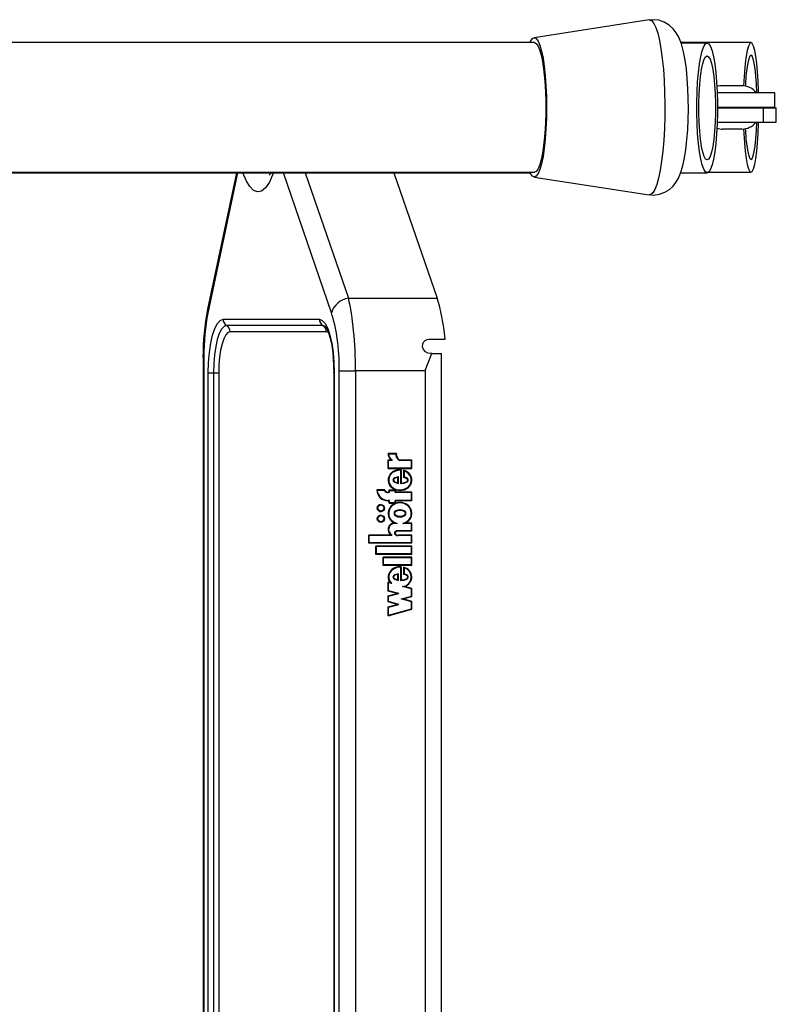
# Model space of a CAD drawing. Units: millimetres. Extents: x 5 to 415, y 4 to 293.
# Drawn here: x 333 to 344, y 246 to 259 of the extents above; entities that cross this region are included whole.
import ezdxf

# ---------------------------------------------------------------- set-up
doc = ezdxf.new("R2010")
doc.units = ezdxf.units.MM

msp = doc.modelspace()

# ---------------------------------------------------------------- linework, layer by layer
at = {"color": 7, "linetype": 'Continuous', "lineweight": 25}
for p, q in [((341.9401, 259.21398), (340.34937, 258.96888)), ((341.99498, 259.21819), (341.94004, 259.21159)), ((340.35389, 258.90256), (333.03176, 258.90256)), ((343.34616, 258.90256), (342.37704, 258.90256)), ((342.74039, 258.89589), (342.37968, 258.89589)), ((343.21959, 258.30589), (342.95294, 258.30589)), ((343.67777, 258.20589), (342.87989, 258.20589)), ((343.67777, 258.00589), (343.67777, 258.20589)), ((343.67777, 258.00589), (342.88374, 258.00589)), ((342.88375, 257.99922), (343.52042, 257.99922)), ((343.3196, 257.99922), (343.3196, 258.00589)), ((343.52042, 257.79922), (343.52042, 257.99922)), ((343.52042, 257.99922), (343.69607, 257.99922)), ((343.69607, 257.79922), (343.69607, 257.99922)), ((342.88014, 257.79922), (343.52042, 257.79922)), ((343.21959, 257.70589), (342.95294, 257.70589)), ((343.52042, 257.79922), (343.69607, 257.79922)), ((331.93751, 257.10256), (340.29549, 257.10256)), ((333.03176, 257.10922), (340.35389, 257.10922)), ((336.23649, 257.10256), (335.8383, 255.21573)), ((338.41285, 257.10256), (339.00812, 255.3675)), ((340.34937, 257.04291), (341.9401, 256.7978)), ((342.37535, 257.10256), (342.74039, 257.10256)), ((342.75784, 257.10922), (343.34616, 257.10922)), ((337.78358, 255.3675), (339.00812, 255.3675)), ((336.05213, 255.07576), (337.38324, 255.07576)), ((337.43128, 254.98916), (336.10017, 254.98916)), ((337.47932, 254.90256), (336.14821, 254.90256)), ((338.90689, 254.80256), (339.12259, 254.80256)), ((338.93635, 254.60256), (338.92268, 254.60256)), ((338.93635, 254.60256), (339.06882, 254.60256)), ((339.06882, 236.60256), (339.06882, 254.60256)), ((335.77441, 254.54868), (335.77441, 236.65643)), ((335.78486, 254.54868), (335.78486, 236.65643)), ((335.84696, 236.86922), (335.84696, 254.33589)), ((335.84696, 254.33589), (335.91901, 254.33589)), ((335.91901, 254.33589), (335.99107, 254.33589)), ((335.91901, 254.33589), (335.91901, 236.86922)), ((335.99107, 254.33589), (335.99107, 236.86922)), ((337.5845, 254.33589), (337.5845, 236.86922)), ((337.58842, 254.33589), (337.58842, 236.86922)), ((337.65783, 236.83951), (337.65783, 254.36561)), ((337.65783, 254.36561), (337.882, 254.36561)), ((338.84479, 254.36561), (337.882, 254.36561)), ((337.882, 254.36561), (337.882, 236.83951)), ((338.84479, 254.36561), (338.84479, 236.83951)), ((338.33221, 253.22498), (338.44472, 253.22498)), ((338.33858, 253.21832), (338.43785, 253.21832)), ((338.44025, 253.21832), (338.43785, 253.21832)), ((338.33221, 253.13408), (338.37192, 253.13408)), ((338.33221, 253.01427), (338.33221, 253.13408)), ((338.33461, 253.01427), (338.33461, 253.13408)), ((338.33883, 253.02094), (338.33883, 253.12742)), ((338.33883, 253.12742), (338.39486, 253.12742)), ((338.37433, 253.13408), (338.37192, 253.13408)), ((338.48216, 253.12742), (338.65408, 253.12742)), ((338.48443, 253.13408), (338.66069, 253.13408)), ((338.65408, 253.02094), (338.65408, 253.12742)), ((338.65648, 253.12742), (338.65408, 253.12742)), ((338.65648, 253.02094), (338.65648, 253.12742)), ((338.66069, 253.01427), (338.66069, 253.13408)), ((338.33221, 253.01427), (338.66069, 253.01427)), ((338.33883, 253.02094), (338.65408, 253.02094)), ((338.49886, 252.98955), (338.49645, 252.98955)), ((338.50402, 252.98938), (338.50402, 252.80612)), ((338.50642, 252.98938), (338.50402, 252.98938)), ((338.50642, 252.98938), (338.50642, 252.80612)), ((338.51063, 252.99568), (338.51063, 252.81294)), ((338.54612, 252.9895), (338.54612, 252.88932)), ((338.54853, 252.98882), (338.54853, 252.88932)), ((338.55274, 252.98032), (338.55274, 252.89492)), ((338.55514, 252.98032), (338.55274, 252.98032)), ((338.65648, 253.02094), (338.65408, 253.02094)), ((338.46568, 252.81618), (338.46568, 252.88958)), ((338.46808, 252.88958), (338.46568, 252.88958)), ((338.46808, 252.81618), (338.46568, 252.81618)), ((338.46808, 252.81618), (338.46808, 252.88958)), ((338.47397, 252.80791), (338.47397, 252.89978)), ((338.51304, 252.81294), (338.51063, 252.81294)), ((338.54853, 252.88932), (338.54612, 252.88932)), ((338.28588, 252.71621), (338.17476, 252.71621)), ((338.28181, 252.70955), (338.18192, 252.70955)), ((338.28421, 252.70955), (338.28181, 252.70955)), ((338.34545, 252.68621), (338.33221, 252.68621)), ((338.35207, 252.67955), (338.33221, 252.67955)), ((338.34545, 252.71621), (338.43811, 252.71621)), ((338.34545, 252.68621), (338.34545, 252.71621)), ((338.34785, 252.68621), (338.34545, 252.68621)), ((338.34785, 252.68621), (338.34785, 252.71621)), ((338.35207, 252.67955), (338.35207, 252.70955)), ((338.35207, 252.70955), (338.43149, 252.70955)), ((338.43149, 252.67955), (338.43149, 252.70955)), ((338.43389, 252.70955), (338.43149, 252.70955)), ((338.65408, 252.67955), (338.43149, 252.67955)), ((338.43389, 252.67955), (338.43389, 252.70955)), ((338.43811, 252.68621), (338.43811, 252.71621)), ((338.66069, 252.68621), (338.43811, 252.68621)), ((338.49645, 252.71621), (338.49886, 252.71621)), ((338.65408, 252.57288), (338.65408, 252.67955)), ((338.65648, 252.67955), (338.65408, 252.67955)), ((338.65648, 252.57288), (338.65648, 252.67955)), ((338.66069, 252.56621), (338.66069, 252.68621)), ((338.23534, 252.50955), (338.23294, 252.50955)), ((338.35207, 252.57288), (338.33221, 252.57288)), ((338.34545, 252.56621), (338.33221, 252.56621)), ((338.34545, 252.53621), (338.34545, 252.56621)), ((338.34785, 252.56621), (338.34545, 252.56621)), ((338.34545, 252.53621), (338.43811, 252.53621)), ((338.34785, 252.53621), (338.34785, 252.56621)), ((338.35207, 252.54288), (338.35207, 252.57288)), ((338.35207, 252.54288), (338.43149, 252.54288)), ((338.65408, 252.57288), (338.43149, 252.57288)), ((338.43149, 252.54288), (338.43149, 252.57288)), ((338.43389, 252.54288), (338.43149, 252.54288)), ((338.43389, 252.54288), (338.43389, 252.57288)), ((338.43811, 252.53621), (338.43811, 252.56621)), ((338.66069, 252.56621), (338.43811, 252.56621)), ((338.49886, 252.53791), (338.49645, 252.53791)), ((338.65648, 252.57288), (338.65408, 252.57288)), ((338.23294, 252.42288), (338.23534, 252.42288)), ((338.49886, 252.43511), (338.49645, 252.43511)), ((338.23534, 252.36288), (338.23294, 252.36288)), ((338.23294, 252.27621), (338.23534, 252.27621)), ((338.42065, 252.25948), (338.41825, 252.25948)), ((338.45591, 252.25288), (338.42156, 252.25288)), ((338.49645, 252.35065), (338.49886, 252.35065)), ((338.65411, 252.25288), (338.53699, 252.25288)), ((338.66069, 252.25955), (338.57478, 252.25955)), ((338.65408, 252.15282), (338.65411, 252.25288)), ((338.65651, 252.25288), (338.65411, 252.25288)), ((338.65648, 252.15282), (338.65651, 252.25288)), ((338.66069, 252.14621), (338.66069, 252.25955)), ((338.47257, 252.14622), (338.46954, 252.14622)), ((338.4723, 252.15288), (338.47004, 252.15288)), ((338.66069, 252.14621), (338.47096, 252.14621)), ((338.65408, 252.15282), (338.4723, 252.15288)), ((338.65648, 252.15282), (338.65408, 252.15282)), ((338.37477, 252.09288), (338.06504, 252.09288)), ((338.06504, 251.97955), (338.06504, 252.09288)), ((338.66069, 251.97955), (338.06504, 251.97955)), ((338.06744, 251.97955), (338.06744, 252.09288)), ((338.07166, 251.98621), (338.07166, 252.08621)), ((338.38139, 252.08621), (338.07166, 252.08621)), ((338.65408, 251.98621), (338.07166, 251.98621)), ((338.37717, 252.09288), (338.37477, 252.09288)), ((338.38139, 252.08621), (338.38139, 252.0967)), ((338.65408, 252.08621), (338.46934, 252.08621)), ((338.46954, 252.09288), (338.47257, 252.09288)), ((338.47032, 252.09288), (338.4723, 252.09288)), ((338.47272, 252.09288), (338.47032, 252.09288)), ((338.66069, 252.09288), (338.4723, 252.09288)), ((338.47272, 252.09288), (338.4747, 252.09288)), ((338.65408, 251.98621), (338.65408, 252.08621)), ((338.65648, 252.08621), (338.65408, 252.08621)), ((338.65648, 251.98621), (338.65408, 251.98621)), ((338.65648, 251.98621), (338.65648, 252.08621)), ((338.66069, 251.97955), (338.66069, 252.09288)), ((338.16432, 251.82621), (338.16432, 251.93955)), ((338.66069, 251.93955), (338.16432, 251.93955)), ((338.16672, 251.82621), (338.16672, 251.93955)), ((338.17093, 251.83288), (338.17093, 251.93288)), ((338.65408, 251.93288), (338.17093, 251.93288)), ((338.65408, 251.83288), (338.17093, 251.83288)), ((338.65408, 251.83288), (338.65408, 251.93288)), ((338.65648, 251.93288), (338.65408, 251.93288)), ((338.65648, 251.83288), (338.65408, 251.83288)), ((338.65648, 251.83288), (338.65648, 251.93288)), ((338.66069, 251.82621), (338.66069, 251.93955)), ((338.66069, 251.82621), (338.16432, 251.82621)), ((338.26359, 251.67288), (338.26359, 251.78621)), ((338.66069, 251.78621), (338.26359, 251.78621)), ((338.26599, 251.67288), (338.26599, 251.78621)), ((338.27021, 251.67955), (338.27021, 251.77955)), ((338.65408, 251.77955), (338.27021, 251.77955)), ((338.65408, 251.67955), (338.65408, 251.77955)), ((338.65648, 251.77955), (338.65408, 251.77955)), ((338.65648, 251.67955), (338.65648, 251.77955)), ((338.66069, 251.67288), (338.66069, 251.78621)), ((338.66069, 251.67288), (338.26359, 251.67288)), ((338.65408, 251.67955), (338.27021, 251.67955)), ((338.47363, 251.46657), (338.47363, 251.55767)), ((338.49886, 251.64833), (338.49645, 251.64833)), ((338.50402, 251.64816), (338.50402, 251.46622)), ((338.50642, 251.64816), (338.50402, 251.64816)), ((338.50642, 251.64816), (338.50642, 251.46622)), ((338.51063, 251.65446), (338.51063, 251.47294)), ((338.54612, 251.64834), (338.54612, 251.54932)), ((338.54853, 251.64766), (338.54853, 251.54932)), ((338.55274, 251.63918), (338.55274, 251.5547)), ((338.55514, 251.63918), (338.55274, 251.63918)), ((338.65648, 251.67955), (338.65408, 251.67955)), ((338.3598, 251.43404), (338.33221, 251.44144)), ((338.33221, 251.31864), (338.33221, 251.44144)), ((338.33461, 251.31864), (338.33461, 251.4408)), ((338.33883, 251.32376), (338.33883, 251.43277)), ((338.37985, 251.42177), (338.33883, 251.43277)), ((338.34123, 251.43277), (338.33883, 251.43277)), ((338.38225, 251.42177), (338.34123, 251.43277)), ((338.36221, 251.43404), (338.3598, 251.43404)), ((338.46568, 251.47618), (338.46568, 251.54958)), ((338.46808, 251.54958), (338.46568, 251.54958)), ((338.46808, 251.47618), (338.46568, 251.47618)), ((338.46808, 251.47618), (338.46808, 251.54958)), ((338.51304, 251.47294), (338.51063, 251.47294)), ((338.54853, 251.54932), (338.54612, 251.54932)), ((338.45654, 251.2853), (338.33221, 251.31864)), ((338.33461, 251.31864), (338.33221, 251.31864)), ((338.33221, 251.25197), (338.45654, 251.2853)), ((338.45894, 251.2853), (338.33461, 251.31864)), ((338.33461, 251.25197), (338.45894, 251.2853)), ((338.48227, 251.2853), (338.33883, 251.32376)), ((338.33883, 251.24685), (338.48227, 251.2853)), ((338.45894, 251.2853), (338.45654, 251.2853)), ((338.65408, 251.34825), (338.53183, 251.38102)), ((338.53423, 251.38102), (338.53183, 251.38102)), ((338.65648, 251.34825), (338.53423, 251.38102)), ((338.66069, 251.35337), (338.55764, 251.381)), ((338.65408, 251.2485), (338.65408, 251.34825)), ((338.65648, 251.34825), (338.65408, 251.34825)), ((338.65648, 251.2485), (338.65648, 251.34825)), ((338.66069, 251.24337), (338.66069, 251.35337)), ((338.33221, 251.16864), (338.33221, 251.25197)), ((338.33461, 251.25197), (338.33221, 251.25197)), ((338.45654, 251.1353), (338.33221, 251.16864)), ((338.33461, 251.16864), (338.33221, 251.16864)), ((338.33461, 251.16864), (338.33461, 251.25197)), ((338.45894, 251.1353), (338.33461, 251.16864)), ((338.33883, 251.17376), (338.33883, 251.24685)), ((338.48227, 251.1353), (338.33883, 251.17376)), ((338.51063, 251.21004), (338.65408, 251.2485)), ((338.65408, 251.17158), (338.51063, 251.21004)), ((338.51304, 251.21004), (338.51063, 251.21004)), ((338.51304, 251.21004), (338.65648, 251.2485)), ((338.65648, 251.17158), (338.51304, 251.21004)), ((338.53636, 251.21004), (338.66069, 251.24337)), ((338.66069, 251.17671), (338.53636, 251.21004)), ((338.65648, 251.2485), (338.65408, 251.2485)), ((338.65408, 251.07183), (338.65408, 251.17158)), ((338.65648, 251.17158), (338.65408, 251.17158)), ((338.65648, 251.07183), (338.65648, 251.17158)), ((338.66069, 251.06671), (338.66069, 251.17671)), ((338.33221, 251.10197), (338.45654, 251.1353)), ((338.33221, 250.97864), (338.33221, 251.10197)), ((338.33461, 251.10197), (338.33221, 251.10197)), ((338.33221, 250.97864), (338.66069, 251.06671)), ((338.33461, 251.10197), (338.45894, 251.1353)), ((338.33461, 250.97928), (338.33461, 251.10197)), ((338.33883, 251.09685), (338.48227, 251.1353)), ((338.33883, 250.98731), (338.33883, 251.09685)), ((338.33883, 250.98731), (338.65408, 251.07183)), ((338.34123, 250.98731), (338.65648, 251.07183)), ((338.45894, 251.1353), (338.45654, 251.1353)), ((338.65648, 251.07183), (338.65408, 251.07183)), ((338.34123, 250.98731), (338.33883, 250.98731))]:
    msp.add_line(p, q, dxfattribs=at)
at = {"color": 8, "linetype": 'Continuous', "lineweight": 25}
for p, q in [((336.25282, 257.10256), (335.84301, 255.16067)), ((337.54851, 255.16712), (336.88449, 257.10256)), ((337.18831, 257.10256), (337.78358, 255.3675)), ((337.45933, 254.98129), (337.43128, 254.98916)), ((335.77441, 254.54868), (335.78486, 254.54868)), ((337.5845, 254.33589), (337.58842, 254.33589))]:
    msp.add_line(p, q, dxfattribs=at)
at = {"color": 7, "linetype": 'Continuous', "lineweight": 25, "flags": 128}
for points in [[(341.93924, 256.79988), (341.99772, 256.7936), (342.08358, 256.80465), (342.15762, 256.83223), (342.2194, 256.87112), (342.26965, 256.91748), (342.31006, 256.96901), (342.34343, 257.02646), (342.37342, 257.09629), (342.40405, 257.19596), (342.42831, 257.30752), (342.44664, 257.42346), (342.46178, 257.55657), (342.47245, 257.69472), (342.47903, 257.83706), (342.48165, 257.98176), (342.48035, 258.12655), (342.47514, 258.26896), (342.46606, 258.40655), (342.45308, 258.53734), (342.43598, 258.66003), (342.41395, 258.77471), (342.38405, 258.88489), (342.34749, 258.97706), (342.31377, 259.03718), (342.27046, 259.09341), (342.21549, 259.14364), (342.14848, 259.18398), (342.07181, 259.20991), (341.99498, 259.21819)], [(340.35389, 258.96922), (340.38019, 258.95736), (340.40584, 258.92208), (340.43021, 258.86423), (340.45271, 258.78524), (340.47277, 258.68707), (340.4899, 258.57212), (340.50368, 258.44324), (340.51378, 258.30358), (340.51994, 258.15659), (340.522, 258.00589), (340.51994, 257.85519), (340.51378, 257.7082), (340.50368, 257.56855), (340.4899, 257.43966), (340.47277, 257.32471), (340.45271, 257.22654), (340.43021, 257.14756), (340.40584, 257.08971), (340.38019, 257.05442), (340.35389, 257.04256), (340.32759, 257.05442), (340.30194, 257.08971), (340.29244, 257.10922)], [(340.35389, 258.90256), (340.37965, 258.89033), (340.4047, 258.85397), (340.42837, 258.79449), (340.45, 258.71349), (340.46902, 258.61319), (340.48489, 258.49632), (340.49719, 258.36608), (340.50558, 258.22601), (340.50984, 258.07994), (340.50984, 257.93185), (340.50558, 257.78577), (340.49719, 257.6457), (340.48489, 257.51546), (340.46902, 257.3986), (340.45, 257.2983), (340.42837, 257.2173), (340.4047, 257.15781), (340.37965, 257.12145), (340.35389, 257.10922), (340.35389, 257.10922)], [(342.74039, 258.89589), (342.76398, 258.88366), (342.78694, 258.84731), (342.80862, 258.78782), (342.82844, 258.70682), (342.84586, 258.60652), (342.86041, 258.48965), (342.87167, 258.35941), (342.87936, 258.21934), (342.88326, 258.07327), (342.88326, 257.92518), (342.87936, 257.77911), (342.87167, 257.63904), (342.86041, 257.50879), (342.84586, 257.39193), (342.82844, 257.29163), (342.80862, 257.21063), (342.78694, 257.15114), (342.76398, 257.11479), (342.74039, 257.10256), (342.71679, 257.11479), (342.69384, 257.15114), (342.67216, 257.21063), (342.65234, 257.29163), (342.63492, 257.39193), (342.62037, 257.50879), (342.6091, 257.63904), (342.60142, 257.77911), (342.59752, 257.92518), (342.59752, 258.07327), (342.60142, 258.21934), (342.6091, 258.35941), (342.62037, 258.48965), (342.63492, 258.60652), (342.65234, 258.70682), (342.67216, 258.78782), (342.69384, 258.84731), (342.71679, 258.88366), (342.74039, 258.89589)], [(343.45117, 258.20589), (343.45059, 258.22601), (343.44481, 258.36608), (343.43634, 258.49632), (343.42542, 258.61319), (343.41232, 258.71349), (343.39743, 258.79449), (343.38114, 258.85397), (343.36389, 258.89033), (343.34616, 258.90256), (343.32843, 258.89033), (343.31118, 258.85397), (343.29489, 258.79449), (343.28, 258.71349), (343.26691, 258.61319), (343.25598, 258.49632), (343.24751, 258.36608), (343.24459, 258.30464)], [(342.74039, 258.71922), (342.76154, 258.70696), (342.78197, 258.67061), (342.80099, 258.61138), (342.81794, 258.53131), (342.83225, 258.43312), (342.84343, 258.32016), (342.85111, 258.19626), (342.85501, 258.06566), (342.85501, 257.93279), (342.85111, 257.80219), (342.84343, 257.67829), (342.83225, 257.56533), (342.81794, 257.46714), (342.80099, 257.38707), (342.78197, 257.32784), (342.76154, 257.29148), (342.74039, 257.27922), (342.71924, 257.29148), (342.6988, 257.32784), (342.67979, 257.38707), (342.66284, 257.46714), (342.64852, 257.56533), (342.63734, 257.67829), (342.62967, 257.80219), (342.62577, 257.93279), (342.62577, 258.06566), (342.62967, 258.19626), (342.63734, 258.32016), (342.64852, 258.43312), (342.66284, 258.53131), (342.67979, 258.61138), (342.6988, 258.67061), (342.71924, 258.70696), (342.74039, 258.71922)], [(343.42925, 258.20589), (343.42359, 258.32682), (343.41519, 258.43979), (343.40443, 258.53798), (343.3917, 258.61805), (343.37741, 258.67727), (343.36205, 258.71363), (343.34616, 258.72589), (343.33027, 258.71363), (343.31491, 258.67727), (343.30063, 258.61805), (343.28789, 258.53798), (343.27713, 258.43979), (343.26873, 258.32682), (343.26728, 258.3013)], [(343.24459, 257.70714), (343.24751, 257.6457), (343.25598, 257.51546), (343.26691, 257.3986), (343.28, 257.2983), (343.29489, 257.2173), (343.31118, 257.15781), (343.32843, 257.12145), (343.34616, 257.10922)], [(343.26728, 257.71048), (343.26873, 257.68496), (343.27713, 257.57199), (343.28789, 257.4738), (343.30063, 257.39373), (343.31491, 257.33451), (343.33027, 257.29815), (343.34616, 257.28589)], [(343.34616, 257.10922), (343.36389, 257.12145), (343.38114, 257.15781), (343.39743, 257.2173), (343.41232, 257.2983), (343.42542, 257.3986), (343.43634, 257.51546), (343.44481, 257.6457), (343.45059, 257.78577), (343.45098, 257.79922)], [(343.34616, 257.28589), (343.36205, 257.29815), (343.37741, 257.33451), (343.3917, 257.39373), (343.40443, 257.4738), (343.41519, 257.57199), (343.42359, 257.68496), (343.42902, 257.79922)], [(335.84696, 254.33589), (335.8509, 254.48023), (335.86257, 254.61903), (335.88153, 254.74694), (335.90705, 254.85906), (335.93814, 254.95107), (335.97362, 255.01944), (336.01211, 255.06155), (336.05213, 255.07576)], [(336.10017, 254.98916), (336.06483, 254.97661), (336.03085, 254.93943), (335.99952, 254.87907), (335.97207, 254.79782), (335.94954, 254.69883), (335.9328, 254.58589), (335.92249, 254.46334), (335.91901, 254.33589)], [(337.38324, 255.07576), (337.42327, 255.06155), (337.46176, 255.01944), (337.49723, 254.95107), (337.52833, 254.85906), (337.55384, 254.74694), (337.5728, 254.61903), (337.58448, 254.48023), (337.58842, 254.33589)], [(337.46222, 254.97971), (337.46128, 254.98012), (337.47048, 254.96984), (337.48728, 254.94234), (337.50763, 254.8958), (337.52874, 254.8298), (337.54828, 254.74602), (337.56455, 254.64747), (337.57436, 254.55658)], [(336.14821, 254.90256), (336.11755, 254.89167), (336.08807, 254.85942), (336.06091, 254.80706), (336.03709, 254.73659), (336.01755, 254.65071), (336.00303, 254.55275), (335.99409, 254.44644), (335.99107, 254.33589)], [(338.92268, 254.60256), (338.88337, 254.6093), (338.84881, 254.62843), (338.82253, 254.65835), (338.80918, 254.69434), (338.81009, 254.73009), (338.82304, 254.76035), (338.8443, 254.78262), (338.87099, 254.79665), (338.90175, 254.80244), (338.90689, 254.80256)], [(338.84479, 254.36561), (338.84547, 254.36736), (338.93635, 254.60256)], [(338.50402, 252.98938), (338.44596, 252.98215), (338.39479, 252.95725), (338.35804, 252.91805), (338.34012, 252.87005), (338.34363, 252.81982), (338.36788, 252.77392), (338.40991, 252.73883), (338.46414, 252.71923), (338.52273, 252.71821), (338.57778, 252.736), (338.62142, 252.76965), (338.64767, 252.81472), (338.65345, 252.8648), (338.63766, 252.91334), (338.60273, 252.95376), (338.55274, 252.98032)], [(338.47397, 252.89978), (338.42117, 252.88399), (338.40494, 252.87061), (338.40025, 252.86244), (338.39855, 252.8538), (338.40025, 252.84516), (338.40494, 252.837), (338.42117, 252.82363), (338.47397, 252.80791)], [(338.47638, 252.89978), (338.42357, 252.88399), (338.40734, 252.87061), (338.40265, 252.86244), (338.40095, 252.8538), (338.40265, 252.84516), (338.40734, 252.837), (338.42357, 252.82363), (338.47638, 252.80791)], [(338.50402, 252.80612), (338.55408, 252.81122), (338.57836, 252.81843), (338.60021, 252.83114), (338.60825, 252.84104), (338.6108, 252.84725), (338.61156, 252.85339), (338.61055, 252.85954), (338.6078, 252.86566), (338.59946, 252.87542), (338.57725, 252.88788), (338.55274, 252.89492)], [(338.53699, 252.25288), (338.58824, 252.27509), (338.62744, 252.31234), (338.64984, 252.35993), (338.65271, 252.41157), (338.63549, 252.46093), (338.60066, 252.50166), (338.55209, 252.52837), (338.49645, 252.53791), (338.44082, 252.52837), (338.39225, 252.50166), (338.35741, 252.46093), (338.34019, 252.41157), (338.34307, 252.35993), (338.36547, 252.31234), (338.40467, 252.27509), (338.45591, 252.25288)], [(338.41494, 252.39288), (338.41675, 252.3829), (338.42188, 252.37334), (338.44026, 252.3572), (338.46641, 252.34726), (338.49645, 252.34398), (338.5265, 252.34726), (338.55264, 252.3572), (338.57103, 252.37334), (338.57615, 252.3829), (338.57796, 252.39288), (338.57615, 252.40286), (338.57103, 252.41242), (338.55264, 252.42856), (338.5265, 252.4385), (338.49645, 252.44178), (338.46641, 252.4385), (338.44026, 252.42856), (338.42188, 252.41242), (338.41675, 252.40286), (338.41494, 252.39288)], [(338.49886, 252.44178), (338.46881, 252.4385), (338.44267, 252.42856), (338.42428, 252.41242), (338.41915, 252.40286), (338.41735, 252.39288)], [(338.41735, 252.39288), (338.41915, 252.3829), (338.42428, 252.37334), (338.44267, 252.3572), (338.46881, 252.34726), (338.49886, 252.34398)], [(338.47004, 252.15288), (338.45209, 252.15092), (338.43574, 252.14437), (338.42727, 252.13743), (338.42163, 252.12901), (338.41953, 252.11983), (338.4206, 252.11288), (338.42375, 252.10623), (338.43521, 252.09506), (338.45145, 252.08834), (338.46934, 252.08621)], [(338.47244, 252.15288), (338.4545, 252.15092), (338.43814, 252.14437), (338.42967, 252.13743), (338.42403, 252.12901), (338.42193, 252.11983), (338.423, 252.11288), (338.42616, 252.10623), (338.43761, 252.09506), (338.45385, 252.08834), (338.47174, 252.08621)], [(338.50402, 251.64816), (338.45777, 251.64404), (338.41481, 251.62855), (338.37905, 251.60323), (338.35373, 251.57007), (338.34048, 251.53213), (338.34066, 251.49262), (338.35423, 251.45476), (338.37985, 251.42177)], [(338.47363, 251.55767), (338.42117, 251.54207), (338.40505, 251.5288), (338.40039, 251.52069), (338.3987, 251.51212), (338.40039, 251.50355), (338.40505, 251.49544), (338.42117, 251.48218), (338.47363, 251.46657)], [(338.47603, 251.55767), (338.42358, 251.54207), (338.40745, 251.5288), (338.40279, 251.52069), (338.4011, 251.51212), (338.40279, 251.50355), (338.40745, 251.49544), (338.42358, 251.48218), (338.47603, 251.46657)], [(338.50402, 251.46622), (338.55381, 251.47129), (338.57796, 251.47846), (338.59971, 251.49109), (338.60772, 251.50093), (338.61027, 251.5071), (338.61106, 251.51319), (338.61009, 251.51932), (338.60738, 251.52542), (338.59914, 251.53516), (338.5771, 251.54764), (338.55274, 251.5547)]]:
    msp.add_lwpolyline(points, dxfattribs=at)
at = {"color": 8, "linetype": 'Continuous', "lineweight": 25, "flags": 128}
for points in [[(341.9401, 259.21398), (341.94577, 259.21442), (341.97512, 259.20266), (342.0039, 259.16761), (342.03155, 259.10994), (342.05753, 259.03078), (342.08133, 258.93168), (342.1025, 258.81456), (342.12061, 258.68169), (342.13532, 258.53568), (342.14635, 258.37935), (342.15347, 258.21575), (342.15654, 258.04807), (342.15551, 257.87956), (342.1504, 257.71352), (342.14131, 257.55317), (342.12841, 257.40163), (342.11196, 257.26185), (342.09227, 257.13655), (342.06973, 257.02817), (342.04478, 256.93882), (342.0179, 256.87024), (341.98962, 256.82377), (341.96048, 256.8003), (341.9401, 256.7978)], [(336.74754, 257.10922), (336.73982, 257.08379), (336.69233, 256.97413), (336.64003, 256.89492), (336.58479, 256.84846), (336.52865, 256.83633), (336.47273, 256.85784), (336.41938, 256.91186), (336.36923, 256.99674), (336.32701, 257.10256)], [(335.8383, 255.21573), (335.83636, 255.19859), (335.84301, 255.16067)], [(337.51314, 254.88928), (337.50998, 254.89167), (337.47932, 254.90256)]]:
    msp.add_lwpolyline(points, dxfattribs=at)
at = {"color": 7, "linetype": 'Continuous', "lineweight": 25}
for centre, radius in [((338.2327, 252.46612), 0.04987), ((338.23273, 252.46614), 0.04322), ((338.2327, 252.31945), 0.04987), ((338.23273, 252.31947), 0.04322)]:
    msp.add_circle(centre, radius, dxfattribs=at)
for centre, radius, start, end in [((340.39042, 258.8739), 0.10208, 110.965273, 163.695997), ((342.95294, 258.05587), 0.25002, 90, 107.971868), ((343.21959, 258.05587), 0.25002, 36.872048, 90), ((342.95294, 257.95591), 0.25002, 252.199191, 270), ((343.21959, 257.95591), 0.25002, 270, 321.193318), ((336.57191, 257.16536), 0.1557, 321.870849, 336.210679), ((337.82854, 255.0767), 0.29426, 98.787227, 162.103366), ((339.05952, 254.57058), 3.28519, 168.674601, 180.381929), ((336.15291, 255.07504), 0.10078, 179.588878, 238.446309), ((336.04744, 254.90328), 0.10077, 359.587039, 58.4477), ((337.48402, 255.07504), 0.10078, 179.587744, 238.446438), ((337.37855, 254.90328), 0.10077, 359.587547, 58.448198), ((335.6037, 254.35548), 1.98089, 359.433432, 5.826793), ((338.43895, 253.21749), 0.107, 175.98235, 231.213915), ((338.44135, 253.21749), 0.107, 175.98235, 231.213915), ((338.43863, 253.2174), 0.10006, 179.472355, 244.060508), ((338.55146, 253.21745), 0.11361, 179.561122, 232.412849), ((338.55387, 253.21745), 0.11362, 179.562937, 232.412045), ((338.55146, 253.21749), 0.107, 175.98235, 231.213915), ((338.51854, 252.85132), 0.1341, 261.576295, 74.159625), ((338.33275, 252.72441), 0.1582, 182.971138, 269.806708), ((338.33515, 252.72442), 0.1582, 182.971658, 269.806549), ((338.33269, 252.72438), 0.1515, 185.618629, 269.818972), ((338.33229, 252.73703), 0.05748, 208.561087, 269.917127), ((338.3347, 252.73703), 0.05749, 208.56329, 269.915916), ((338.3323, 252.73712), 0.05091, 204.250246, 269.899849), ((338.23564, 252.46621), 0.05001, 91.722813, 268.277187), ((338.23518, 252.46637), 0.04318, 359.793763, 89.789667), ((338.5101, 252.39411), 0.14424, 281.716964, 94.472476), ((338.23518, 252.46606), 0.04318, 270.210333, 0.206237), ((338.23564, 252.31955), 0.05001, 91.722813, 268.277187), ((338.23518, 252.3197), 0.04318, 359.793763, 89.789667), ((338.23518, 252.31939), 0.04318, 270.210333, 0.206237), ((338.42222, 252.16947), 0.0901, 92.529936, 238.218303), ((338.42462, 252.16947), 0.0901, 92.529569, 238.21867), ((338.42215, 252.16947), 0.08341, 90.404119, 240.744832), ((338.52035, 251.51188), 0.13136, 275.011554, 75.725642), ((338.52276, 251.51188), 0.13136, 275.011728, 75.725467)]:
    msp.add_arc(centre, radius, start, end, dxfattribs=at)
for centre, major_axis, ratio, start_param, end_param in [((337.59269, 254.36561), (0, 1.33333), 0.21698355, 4.71238898, 5.56260595), ((338.74308, 254.36561), (0, 1.33333), 0.30126365, 5.04627178, 5.56260595), ((336.10621, 254.54868), (0, 1.06667), 0.30126365, 0.95973801, 1.57079633), ((337.33648, 254.36561), (0, 1.06667), 0.30126365, 4.71238898, 5.56260595), ((338.49645, 252.85288), (0.16424, 0), 0.87270172, 1.484351, 7.54674346), ((338.49886, 252.85288), (0.16424, 0), 0.87270172, 1.5703795, 4.71197215), ((338.50517, 252.85288), (0.09928, 0), 0.4029182, 1.97988081, 4.3033045), ((338.50517, 252.85288), (0.09928, 0), 0.4029182, 4.76749024, 7.4287079), ((338.50757, 252.85288), (0.09928, 0), 0.4029182, 4.76749024, 7.4287079), ((338.49645, 252.39288), (0.16424, 0), 0.92362874, 5.20954725, 10.49927319), ((338.49886, 252.39288), (0.16424, 0), 0.92362874, 1.57014833, 4.21608789), ((338.49886, 252.39288), (0.07489, 0), 0.56388432, 4.71238898, 7.85398163), ((338.47017, 252.11955), (0.04302, 0), 0.6199801, 1.55230907, 4.71597426), ((338.49645, 251.51288), (0.16424, 0), 0.86526147, 1.484351, 3.7296663), ((338.49886, 251.51288), (0.16424, 0), 0.86526147, 1.57043068, 3.7296663), ((338.49645, 251.51288), (0.16424, 0), 0.86526147, 5.09416518, 7.54674346), ((338.50517, 251.51288), (0.09928, 0), 0.4029182, 1.97988081, 4.3033045), ((338.50517, 251.51288), (0.09928, 0), 0.4029182, 4.76749024, 7.4287079), ((338.50757, 251.51288), (0.09928, 0), 0.4029182, 4.76749024, 7.4287079)]:
    msp.add_ellipse(centre, major_axis=major_axis, ratio=ratio, start_param=start_param, end_param=end_param, dxfattribs=at)
msp.add_ellipse((338.49645, 252.39288), major_axis=(0.07489, 0), ratio=0.56388432, dxfattribs=at)

doc.saveas('drawing.dxf')
